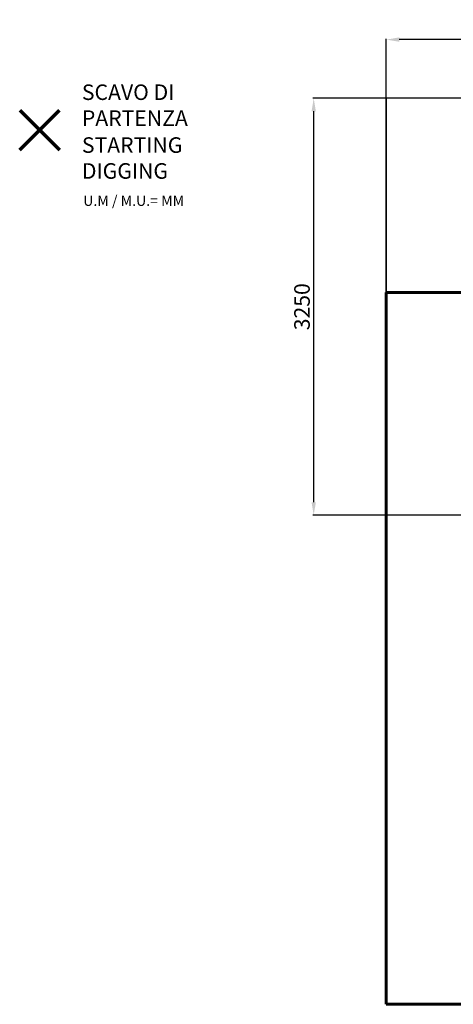
# Model space of a CAD drawing. Units: millimetres. Extents: x 9499 to 18455, y -6657 to 1637.
# Drawn here: x 9499 to 12849, y -5970 to 1637 of the extents above; entities that cross this region are included whole.
import ezdxf
from ezdxf.lldxf.tags import DXFTag

# ---------------------------------------------------------------- set-up
doc = ezdxf.new("R2010")
doc.units = ezdxf.units.MM
doc.header["$PDSIZE"] = -1
doc.layers.add('AREA MAX', color=3, linetype='Continuous')
doc.layers.add('PERIMETRO', color=7, linetype='Continuous')
doc.layers.add('QUOTE', color=212, linetype='Continuous', lineweight=18)
tags = doc.linetypes.add('HIDDEN', pattern=[1.905, 1.27, -0.635]).pattern_tags.tags
tags[6:7] = [DXFTag(74, 4), DXFTag(75, 0), DXFTag(340, '0'), DXFTag(46, 1.0), DXFTag(50, 0.0), DXFTag(44, 0.0), DXFTag(45, 0.0)]
tags[4:5] = [DXFTag(74, 4), DXFTag(75, 0), DXFTag(340, '0'), DXFTag(46, 1.0), DXFTag(50, 0.0), DXFTag(44, 0.0), DXFTag(45, 0.0)]
doc.dimstyles.new('2011', dxfattribs={"dimtxt": 120, "dimasz": 100, "dimexe": 6, "dimexo": 10, "dimgap": 15, "dimtad": 1, "dimtxsty": 'Standard', "dimcen": 5, "dimadec": 0, "dimazin": 0, "dimtfac": 1, "dimtmove": 0, "dimatfit": 3, "dimfxl": 0, "dimarcsym": 0})

# ---------------------------------------------------------------- blocks, each defined once
blk = doc.blocks.new('*D4')
at = {"color": 0, "linetype": 'ByBlock', "lineweight": -2}
for p, q in [((12331.1, -2255.2), (12331.1, 1488.9)), ((13972.2, 1482.9), (12431.1, 1482.9)), ((14072.2, -2181.8), (14072.2, 1488.9))]:
    blk.add_line(p, q, dxfattribs=at)
at = {"color": 0, "linetype": 'ByBlock'}
for points in [[(12331.1, 1482.9), (12431.1, 1499.6), (12431.1, 1466.2)], [(14072.2, 1482.9), (13972.2, 1499.6), (13972.2, 1466.2)]]:
    blk.add_solid(points, dxfattribs=at)
at = {"layer": 'DEFPOINTS', "color": 0, "linetype": 'ByBlock'}
for p in [(14072.2, -2191.8), (12331.1, -2265.2)]:
    blk.add_point(p, dxfattribs=at)
at = {"color": 0, "linetype": 'ByBlock', "insert": (13201.7, 1557.9), "char_height": 120, "attachment_point": 5}
blk.add_mtext('1750', dxfattribs=at)
blk = doc.blocks.new('*D8')
at = {"color": 0, "linetype": 'ByBlock', "lineweight": -2}
for p, q in [((14062.2, 1029.8), (11764.5, 1029.8)), ((11770.5, -2091.8), (11770.5, 929.8)), ((14062.2, -2191.8), (11764.5, -2191.8))]:
    blk.add_line(p, q, dxfattribs=at)
at = {"color": 0, "linetype": 'ByBlock'}
for points in [[(11770.5, 1029.8), (11787.2, 929.8), (11753.9, 929.8)], [(11770.5, -2191.8), (11787.2, -2091.8), (11753.9, -2091.8)]]:
    blk.add_solid(points, dxfattribs=at)
at = {"layer": 'DEFPOINTS', "color": 0, "linetype": 'ByBlock'}
for p in [(14072.2, 1029.8), (14072.2, -2191.8)]:
    blk.add_point(p, dxfattribs=at)
at = {"color": 0, "linetype": 'ByBlock', "insert": (11695.5, -581), "char_height": 120, "attachment_point": 5, "rotation": 90}
blk.add_mtext('3250', dxfattribs=at)

msp = doc.modelspace()

# ---------------------------------------------------------------- linework, layer by layer
at = {"color": 1, "lineweight": 70}
for points in [[(9499.443, 631.756), (9805.84, 938.153)], [(9499.443, 938.153), (9805.84, 631.756)]]:
    msp.add_lwpolyline(points, dxfattribs=at)
at = {"layer": 'AREA MAX'}
msp.add_lwpolyline([(17831.125, 1029.761), (12331.125, 1029.761), (12331.125, -5970.239), (17831.125, -5970.239)], close=True, dxfattribs=at)
at = {"layer": 'PERIMETRO', "linetype": 'HIDDEN', "lineweight": 60, "ltscale": 120}
for p, q in [((13831.125, -470.239), (12331.125, -470.239)), ((12331.125, -470.239), (12331.125, -5970.239)), ((12331.125, -5970.239), (16331.125, -5970.239))]:
    msp.add_line(p, q, dxfattribs=at)

# ---------------------------------------------------------------- texts
at = {"layer": 'QUOTE', "color": 200, "insert": (9979.955, 976.317), "char_height": 120, "width": 880.01547, "attachment_point": 4}
msp.add_mtext('{\\fArial|b1|i0|c0|p0;SCAVO DI PARTENZA', dxfattribs=at)
at = {"layer": 'QUOTE', "color": 6, "insert": (9979.955, 568.061), "char_height": 120, "width": 880.01547, "attachment_point": 4}
msp.add_mtext('{\\fArial|b1|i0|c0|p0;STARTING DIGGING', dxfattribs=at)
at = {"layer": 'QUOTE', "color": 1, "insert": (9989.931, 238.337), "char_height": 80, "width": 1810.64132, "attachment_point": 4}
msp.add_mtext('{\\fArial|b1|i0|c0|p0;U.M / M.U.= MM', dxfattribs=at)

# ---------------------------------------------------------------- dimensions: what is measured, and where the dimension line sits
at = {"layer": 'QUOTE'}
dim = msp.add_linear_dim(base=(12331.125, 1482.91), p1=(14072.183, -2191.751), p2=(12331.125, -2265.191), text='1750', dimstyle='2011', override={"dimpost": '<>', "dimtzin": 0}, dxfattribs=at)
dim.commit()
dim.dimension.update_dxf_attribs({"geometry": '*D4', "text_midpoint": (13201.654, 1557.91)})
dim = msp.add_linear_dim(base=(11770.518, 1029.761), p1=(14072.183, -2191.751), p2=(14072.183, 1029.761), angle=90, text='3250', dimstyle='2011', override={"dimpost": '<>', "dimtzin": 0}, dxfattribs=at)
dim.commit()
dim.dimension.update_dxf_attribs({"geometry": '*D8', "text_midpoint": (11695.518, -580.995), "text_rotation": 90})

doc.saveas('drawing.dxf')
